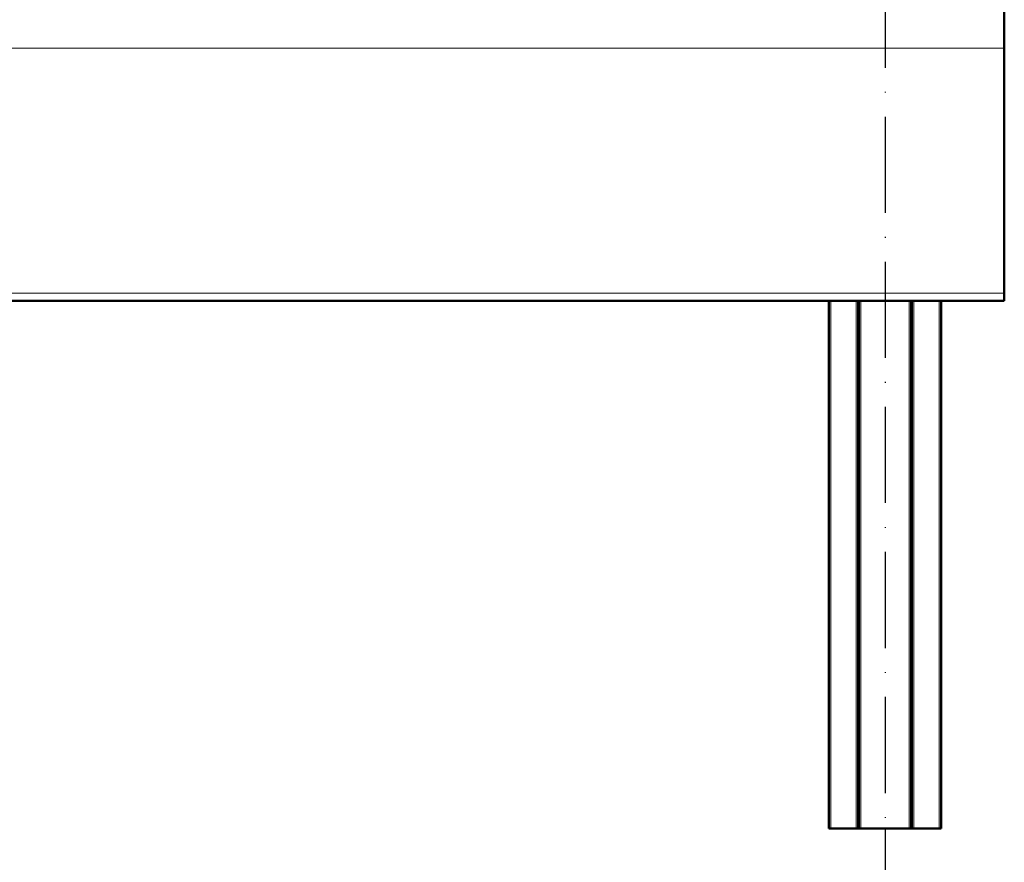
# Model space of a CAD drawing. Units: millimetres. Extents: x 680 to 6069, y -2981 to 862.
# Drawn here: x 991 to 1113, y -1835 to -1730 of the extents above; entities that cross this region are included whole.
import ezdxf

# ---------------------------------------------------------------- set-up
doc = ezdxf.new("R2010")
doc.units = ezdxf.units.MM
doc.linetypes.add('ACAD_ISO10W100', pattern=[18, 12, -3, 0, -3])
for name, color, linetype, lineweight in [('S18_Mittellinie', 10, 'ACAD_ISO10W100', 25), ('S24_Konstruktion_050', 82, 'Continuous', 50), ('S49_Tangentialkanten', 9, 'Continuous', 9)]:
    doc.layers.add(name, color=color, linetype=linetype, lineweight=lineweight)

msp = doc.modelspace()

# ---------------------------------------------------------------- linework, layer by layer
at = {"layer": 'S18_Mittellinie'}
for p, q in [((1098.45, -1705.85), (1098.45, -1830.85)), ((1098.45, -1830.85), (1098.45, -1843.35))]:
    msp.add_line(p, q, dxfattribs=at)
at = {"layer": 'S24_Konstruktion_050'}
for p, q in [((1113.33, -1733.5), (1113.33, -1727.7)), ((1113.33, -1733.5), (1113.33, -1764.05)), ((1113.33, -1765.04), (1113.33, -1764.05)), ((863.33, -1765.04), (1113.33, -1765.04)), ((1091.45, -1765.04), (1091.45, -1830.85)), ((1095.1, -1830.85), (1095.1, -1765.04)), ((1095.2, -1830.85), (1095.2, -1765.04)), ((1101.7, -1830.85), (1101.7, -1765.04)), ((1101.8, -1830.85), (1101.8, -1765.04)), ((1105.45, -1765.04), (1105.45, -1830.85)), ((1091.7, -1830.85), (1091.45, -1830.85)), ((1094.85, -1830.85), (1091.7, -1830.85)), ((1095.1, -1830.85), (1094.85, -1830.85)), ((1095.2, -1830.85), (1095.1, -1830.85)), ((1095.2, -1830.85), (1095.45, -1830.85)), ((1095.45, -1830.85), (1101.45, -1830.85)), ((1101.7, -1830.85), (1101.45, -1830.85)), ((1101.7, -1830.85), (1101.8, -1830.85)), ((1101.8, -1830.85), (1102.05, -1830.85)), ((1102.05, -1830.85), (1105.2, -1830.85)), ((1105.2, -1830.85), (1105.45, -1830.85))]:
    msp.add_line(p, q, dxfattribs=at)
at = {"layer": 'S49_Tangentialkanten', "ltscale": 0.236842}
for p, q in [((863.33, -1733.5), (1113.33, -1733.5)), ((863.33, -1764.05), (1113.33, -1764.05)), ((1091.7, -1830.85), (1091.7, -1765.04)), ((1094.85, -1765.04), (1094.85, -1830.85)), ((1095.45, -1830.85), (1095.45, -1765.04)), ((1101.45, -1830.85), (1101.45, -1765.04)), ((1102.05, -1765.04), (1102.05, -1830.85)), ((1105.2, -1830.85), (1105.2, -1765.04))]:
    msp.add_line(p, q, dxfattribs=at)

doc.saveas('drawing.dxf')
